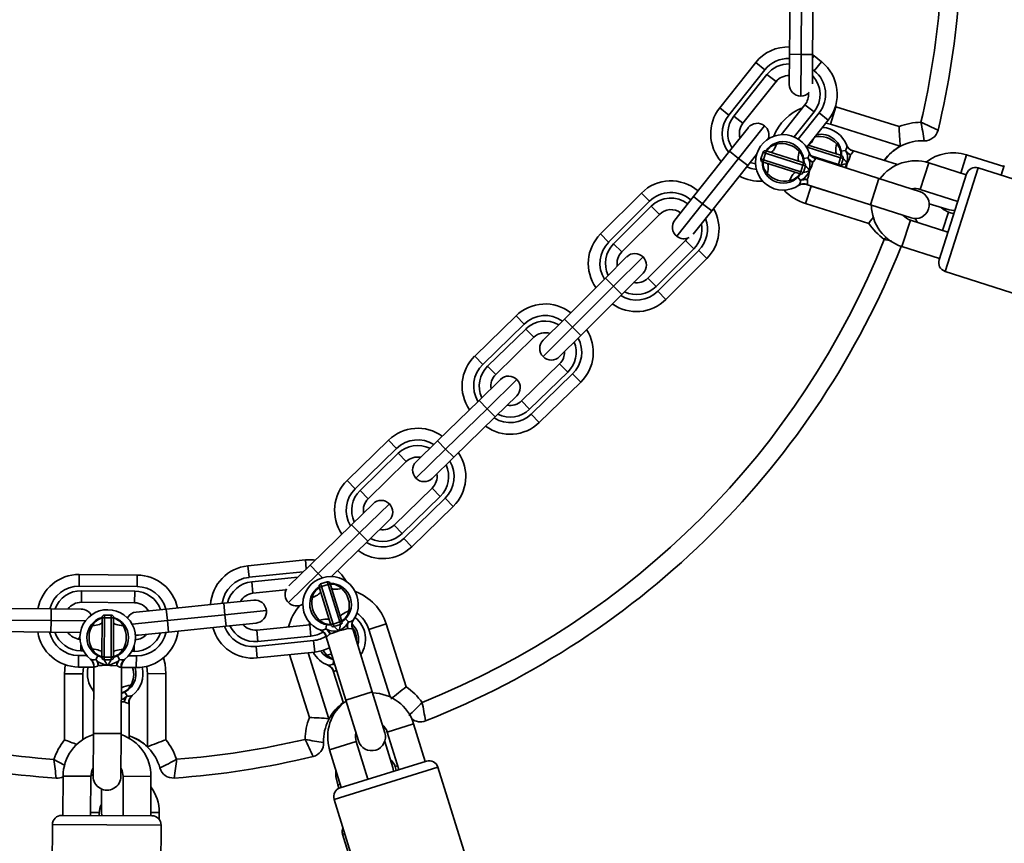
# Model space of a CAD drawing. Units: millimetres. Extents: x -7787 to 5608, y -3372 to 15471.
# Drawn here: x -1824 to -1612, y 6042 to 6220 of the extents above; entities that cross this region are included whole.
import ezdxf

# ---------------------------------------------------------------- set-up
doc = ezdxf.new("R2010")
doc.units = ezdxf.units.MM
doc.layers.add('Toestel 2D', color=7, linetype='Continuous', lineweight=20)

# ---------------------------------------------------------------- blocks, each defined once
blk = doc.blocks.new('SPK-16585')
at = {"layer": 'Toestel 2D', "linetype": 'Continuous', "lineweight": 35}
for p, q in [((-1658.15, 6212.48), (-1658.03, 6224.98)), ((-1655.65, 6212.45), (-1655.53, 6224.95)), ((-1653.03, 6224.93), (-1653.15, 6212.43)), ((-1658.21, 6205.98), (-1658.15, 6212.48)), ((-1658.15, 6212.48), (-1655.65, 6212.45)), ((-1655.73, 6203.45), (-1655.65, 6212.45)), ((-1655.65, 6212.45), (-1653.15, 6212.43)), ((-1653.15, 6212.43), (-1653.21, 6206.05)), ((-1653.15, 6212.37), (-1652.81, 6212.12)), ((-1673.23, 6200.89), (-1665.46, 6210.67)), ((-1665.46, 6210.67), (-1663.5, 6209.12)), ((-1653.15, 6211.69), (-1652.81, 6212.12)), ((-1652.81, 6212.12), (-1651.25, 6210.87)), ((-1652.8, 6208.92), (-1651.25, 6210.87)), ((-1663.5, 6209.12), (-1671.28, 6199.33)), ((-1670.18, 6199.1), (-1663.03, 6208.1)), ((-1661.07, 6206.55), (-1663.03, 6208.1)), ((-1652.8, 6208.92), (-1653.18, 6209.22)), ((-1661.07, 6206.55), (-1668.23, 6197.55)), ((-1673.23, 6200.89), (-1671.28, 6199.33)), ((-1659.96, 6195.09), (-1654.81, 6201.57)), ((-1652.85, 6200.01), (-1657.14, 6194.62)), ((-1656.25, 6194.14), (-1651.76, 6199.78)), ((-1652.85, 6200.01), (-1654.81, 6201.57)), ((-1651.76, 6199.78), (-1649.8, 6198.23)), ((-1648.11, 6201.14), (-1649.3, 6197.35)), ((-1648.11, 6201.14), (-1634.46, 6196.85)), ((-1668.23, 6197.55), (-1670.18, 6199.1)), ((-1649.8, 6198.23), (-1654.47, 6192.35)), ((-1649.3, 6197.35), (-1650.31, 6197.59)), ((-1671.1, 6191.52), (-1667.05, 6196.61)), ((-1669.14, 6189.97), (-1663.54, 6197.01)), ((-1634.21, 6192.61), (-1649.3, 6197.35)), ((-1678.87, 6181.74), (-1671.1, 6191.52)), ((-1671.1, 6191.52), (-1669.14, 6189.97)), ((-1663.88, 6191.29), (-1664.34, 6189.87)), ((-1663.33, 6191.12), (-1663.88, 6191.29)), ((-1663.79, 6189.69), (-1663.33, 6191.12)), ((-1655.25, 6188.53), (-1663.33, 6191.12)), ((-1663.25, 6191.62), (-1662.98, 6191.53)), ((-1662.98, 6191.53), (-1655.3, 6189.07)), ((-1647.12, 6190.12), (-1654.53, 6192.44)), ((-1654.11, 6192.84), (-1647.17, 6190.66)), ((-1653.88, 6191.16), (-1653.91, 6191.24)), ((-1646.97, 6191.51), (-1646.07, 6191.68)), ((-1645.76, 6191.1), (-1646.07, 6191.68)), ((-1645.77, 6192.76), (-1645.8, 6192.84)), ((-1634.84, 6188.62), (-1644.53, 6191.66)), ((-1676.92, 6180.18), (-1669.14, 6189.97)), ((-1669.14, 6189.97), (-1667.18, 6188.41)), ((-1665.27, 6190.81), (-1667.18, 6188.41)), ((-1664.34, 6189.87), (-1663.79, 6189.69)), ((-1663.74, 6189.15), (-1664.02, 6189.24)), ((-1663.79, 6189.69), (-1655.71, 6187.1)), ((-1656.07, 6186.69), (-1663.74, 6189.15)), ((-1655.3, 6189.07), (-1655.03, 6188.98)), ((-1655.1, 6189.92), (-1654.19, 6190.08)), ((-1653.89, 6189.5), (-1654.19, 6190.08)), ((-1653.47, 6190.54), (-1647.57, 6188.68)), ((-1638.85, 6185.63), (-1652.66, 6190.06)), ((-1647.57, 6188.68), (-1647.12, 6190.12)), ((-1647.17, 6190.66), (-1646.9, 6190.57)), ((-1646.57, 6189.94), (-1647.12, 6190.12)), ((-1647.02, 6188.51), (-1646.57, 6189.94)), ((-1629.89, 6183.28), (-1628.05, 6188.99)), ((-1619.96, 6186.4), (-1628.05, 6188.99)), ((-1621.17, 6186.79), (-1619.93, 6190.75)), ((-1611.82, 6188.2), (-1619.93, 6190.75)), ((-1667.18, 6188.41), (-1674.96, 6178.63)), ((-1655.71, 6187.1), (-1655.25, 6188.53)), ((-1655.71, 6187.1), (-1655.16, 6186.92)), ((-1654.7, 6188.35), (-1655.25, 6188.53)), ((-1655.16, 6186.92), (-1654.7, 6188.35)), ((-1647.57, 6188.68), (-1647.02, 6188.51)), ((-1645.67, 6188.87), (-1645.89, 6187.89)), ((-1617.37, 6187.93), (-1624.54, 6165.55)), ((-1543.09, 6164.11), (-1617.37, 6187.93)), ((-1612.4, 6186.34), (-1611.74, 6188.44)), ((-1656.39, 6185.88), (-1655.75, 6185.22)), ((-1655.79, 6186.6), (-1656.07, 6186.69)), ((-1655.75, 6185.22), (-1655.16, 6185.52)), ((-1638.85, 6185.63), (-1640.68, 6179.92)), ((-1630.04, 6182.8), (-1638.85, 6185.63)), ((-1625.84, 6168.07), (-1619.88, 6186.64)), ((-1656.18, 6184.13), (-1656.13, 6184.16)), ((-1654.68, 6180.21), (-1653.49, 6183.99)), ((-1654.4, 6184.38), (-1654.49, 6184.35)), ((-1654.49, 6184.34), (-1640.68, 6179.92)), ((-1654.13, 6184.23), (-1653.49, 6183.99)), ((-1653.49, 6183.99), (-1648.86, 6182.54)), ((-1629.89, 6183.28), (-1621.79, 6180.68)), ((-1698.99, 6173.64), (-1690.15, 6182.47)), ((-1688.38, 6180.71), (-1697.23, 6171.87)), ((-1690.15, 6182.47), (-1688.38, 6180.71)), ((-1682.92, 6176.65), (-1678.87, 6181.74)), ((-1678.87, 6181.74), (-1676.92, 6180.18)), ((-1696.17, 6171.52), (-1688.03, 6179.64)), ((-1686.26, 6177.88), (-1688.03, 6179.64)), ((-1682.52, 6173.14), (-1676.92, 6180.18)), ((-1674.96, 6178.63), (-1678.98, 6173.58)), ((-1676.92, 6180.18), (-1674.96, 6178.63)), ((-1641.04, 6175.92), (-1654.68, 6180.21)), ((-1640.68, 6179.92), (-1631.87, 6177.09)), ((-1627.96, 6180.17), (-1623.67, 6178.82)), ((-1623.82, 6178.34), (-1625.06, 6174.38)), ((-1622.66, 6177.98), (-1623.82, 6178.34)), ((-1686.26, 6177.88), (-1694.4, 6169.75)), ((-1632.02, 6176.61), (-1633.86, 6170.9)), ((-1623.93, 6174.02), (-1632.02, 6176.61)), ((-1631.01, 6176.95), (-1630.47, 6176.12)), ((-1698.99, 6173.64), (-1697.23, 6171.87)), ((-1688.75, 6164.09), (-1680.61, 6172.22)), ((-1680.61, 6172.22), (-1680.19, 6172.72)), ((-1678.84, 6170.45), (-1680.61, 6172.22)), ((-1694.4, 6169.75), (-1696.17, 6171.52)), ((-1678.84, 6170.45), (-1686.98, 6162.32)), ((-1686.63, 6161.26), (-1677.78, 6170.09)), ((-1677.78, 6170.09), (-1676.02, 6168.32)), ((-1633.86, 6170.9), (-1625.76, 6168.31)), ((-1697.94, 6164.09), (-1693.34, 6168.69)), ((-1696.17, 6162.33), (-1689.8, 6168.69)), ((-1676.02, 6168.32), (-1684.86, 6159.49)), ((-1624.54, 6165.55), (-1550.27, 6141.73)), ((-1706.78, 6155.26), (-1697.94, 6164.09)), ((-1697.94, 6164.09), (-1696.17, 6162.33)), ((-1689.81, 6165.15), (-1694.41, 6160.56)), ((-1686.98, 6162.32), (-1688.75, 6164.09)), ((-1705.02, 6153.49), (-1696.17, 6162.33)), ((-1696.17, 6162.33), (-1694.41, 6160.56)), ((-1686.63, 6161.26), (-1684.86, 6159.49)), ((-1694.41, 6160.56), (-1703.25, 6151.72)), ((-1726.18, 6147.23), (-1717.23, 6155.96)), ((-1717.23, 6155.96), (-1715.49, 6154.17)), ((-1711.38, 6150.67), (-1706.78, 6155.26)), ((-1706.78, 6155.26), (-1705.02, 6153.49)), ((-1715.49, 6154.17), (-1724.44, 6145.44)), ((-1723.38, 6145.07), (-1715.15, 6153.1)), ((-1713.4, 6151.31), (-1715.15, 6153.1)), ((-1711.38, 6147.13), (-1705.02, 6153.49)), ((-1705.02, 6153.49), (-1703.25, 6151.72)), ((-1713.4, 6151.31), (-1721.64, 6143.28)), ((-1703.25, 6151.72), (-1707.85, 6147.13)), ((-1726.18, 6147.23), (-1724.44, 6145.44)), ((-1721.64, 6143.28), (-1723.38, 6145.07)), ((-1716.05, 6137.56), (-1707.82, 6145.59)), ((-1706.07, 6143.8), (-1707.82, 6145.59)), ((-1725.24, 6137.67), (-1720.59, 6142.21)), ((-1723.5, 6135.88), (-1717.05, 6142.17)), ((-1706.07, 6143.8), (-1714.31, 6135.77)), ((-1713.97, 6134.7), (-1705.02, 6143.43)), ((-1705.02, 6143.43), (-1703.27, 6141.64)), ((-1703.27, 6141.64), (-1712.22, 6132.91)), ((-1717.1, 6138.63), (-1721.75, 6134.09)), ((-1734.19, 6128.95), (-1725.24, 6137.67)), ((-1732.45, 6127.16), (-1723.5, 6135.88)), ((-1725.24, 6137.67), (-1723.5, 6135.88)), ((-1723.5, 6135.88), (-1721.75, 6134.09)), ((-1714.31, 6135.77), (-1716.05, 6137.56)), ((-1721.75, 6134.09), (-1730.7, 6125.37)), ((-1713.97, 6134.7), (-1712.22, 6132.91)), ((-1753.73, 6120.37), (-1744.78, 6129.1)), ((-1743.04, 6127.31), (-1751.99, 6118.58)), ((-1744.78, 6129.1), (-1743.04, 6127.31)), ((-1738.85, 6124.41), (-1734.19, 6128.95)), ((-1734.19, 6128.95), (-1732.45, 6127.16)), ((-1750.93, 6118.21), (-1742.7, 6126.24)), ((-1740.95, 6124.45), (-1742.7, 6126.24)), ((-1738.89, 6120.87), (-1732.45, 6127.16)), ((-1730.7, 6125.37), (-1735.36, 6120.83)), ((-1732.45, 6127.16), (-1730.7, 6125.37)), ((-1740.95, 6124.45), (-1749.18, 6116.42)), ((-1753.73, 6120.37), (-1751.99, 6118.58)), ((-1743.6, 6110.69), (-1735.37, 6118.72)), ((-1733.62, 6116.93), (-1735.37, 6118.72)), ((-1749.18, 6116.42), (-1750.93, 6118.21)), ((-1733.62, 6116.93), (-1741.85, 6108.9)), ((-1752.79, 6110.81), (-1748.14, 6115.35)), ((-1751.05, 6109.02), (-1744.6, 6115.3)), ((-1741.51, 6107.84), (-1732.56, 6116.57)), ((-1730.82, 6114.78), (-1739.77, 6106.05)), ((-1732.56, 6116.57), (-1730.82, 6114.78)), ((-1761.74, 6102.08), (-1752.79, 6110.81)), ((-1752.79, 6110.81), (-1751.05, 6109.02)), ((-1744.65, 6111.77), (-1749.3, 6107.23)), ((-1741.85, 6108.9), (-1743.6, 6110.69)), ((-1759.99, 6100.29), (-1751.05, 6109.02)), ((-1751.05, 6109.02), (-1749.3, 6107.23)), ((-1749.3, 6107.23), (-1757.11, 6099.62)), ((-1741.51, 6107.84), (-1739.77, 6106.05)), ((-1775.19, 6101.93), (-1762.75, 6103.19)), ((-1774.93, 6099.44), (-1775.19, 6101.93)), ((-1766.36, 6097.58), (-1761.74, 6102.08)), ((-1762.56, 6101.29), (-1762.75, 6103.19)), ((-1761.74, 6102.08), (-1759.99, 6100.29)), ((-1811.61, 6100.05), (-1811.63, 6097.55)), ((-1811.61, 6100.05), (-1799.11, 6099.94)), ((-1799.11, 6099.94), (-1799.14, 6097.44)), ((-1763.23, 6100.63), (-1774.93, 6099.44)), ((-1766.44, 6094.01), (-1759.99, 6100.29)), ((-1759.99, 6100.29), (-1759.08, 6099.36)), ((-1799.14, 6097.44), (-1811.63, 6097.55)), ((-1774.33, 6098.49), (-1764.38, 6099.51)), ((-1774.33, 6098.49), (-1774.08, 6096.01)), ((-1758.03, 6098.45), (-1759.46, 6098)), ((-1759.46, 6098), (-1759.29, 6097.45)), ((-1759.29, 6097.45), (-1757.86, 6097.9)), ((-1759.29, 6097.45), (-1756.78, 6089.35)), ((-1757.86, 6097.9), (-1758.03, 6098.45)), ((-1755.35, 6089.79), (-1757.86, 6097.9)), ((-1757.41, 6098.12), (-1757.32, 6097.84)), ((-1757.32, 6097.84), (-1754.93, 6090.14)), ((-1811.17, 6094.05), (-1811.14, 6096.55)), ((-1811.14, 6096.55), (-1799.64, 6096.44)), ((-1799.67, 6093.94), (-1799.64, 6096.44)), ((-1766.95, 6096.73), (-1774.08, 6096.01)), ((-1759.71, 6097.1), (-1759.79, 6097.38)), ((-1757.32, 6089.4), (-1759.71, 6097.1)), ((-1799.67, 6093.94), (-1811.17, 6094.05)), ((-1792.83, 6092.59), (-1780.4, 6093.86)), ((-1780.4, 6093.86), (-1773.93, 6094.51)), ((-1780.14, 6091.37), (-1780.4, 6093.86)), ((-1830.18, 6092.72), (-1817.68, 6092.61)), ((-1817.68, 6092.61), (-1817.7, 6090.11)), ((-1817.68, 6092.61), (-1811.18, 6092.55)), ((-1804.7, 6091.27), (-1806.2, 6091.28)), ((-1806.2, 6091.28), (-1806.2, 6090.7)), ((-1804.7, 6090.69), (-1804.7, 6091.27)), ((-1799.3, 6091.94), (-1792.83, 6092.59)), ((-1792.58, 6090.11), (-1792.83, 6092.59)), ((-1792.58, 6090.11), (-1780.14, 6091.37)), ((-1780.14, 6091.37), (-1771.19, 6092.28)), ((-1779.89, 6088.88), (-1780.14, 6091.37)), ((-1830.2, 6090.22), (-1817.7, 6090.11)), ((-1817.7, 6090.11), (-1817.73, 6087.61)), ((-1817.7, 6090.11), (-1810.28, 6090.04)), ((-1806.74, 6082.43), (-1806.7, 6090.49)), ((-1806.7, 6090.49), (-1806.7, 6090.78)), ((-1806.2, 6090.7), (-1806.24, 6082.21)), ((-1806.2, 6090.7), (-1804.7, 6090.69)), ((-1804.74, 6082.21), (-1804.7, 6090.69)), ((-1804.2, 6090.48), (-1804.24, 6082.42)), ((-1804.2, 6090.77), (-1804.2, 6090.48)), ((-1800.21, 6089.33), (-1792.58, 6090.11)), ((-1792.33, 6087.62), (-1792.58, 6090.11)), ((-1773.42, 6089.54), (-1779.89, 6088.88)), ((-1773.27, 6088.05), (-1761.83, 6089.21)), ((-1761.79, 6089.62), (-1762.02, 6089.19)), ((-1761.83, 6089.21), (-1761.45, 6089.27)), ((-1761.83, 6089.21), (-1761.58, 6086.72)), ((-1758.17, 6089.2), (-1758.35, 6088.3)), ((-1757.24, 6089.13), (-1757.32, 6089.4)), ((-1756.78, 6089.35), (-1755.35, 6089.79)), ((-1756.78, 6089.35), (-1756.61, 6088.8)), ((-1756.61, 6088.8), (-1755.18, 6089.24)), ((-1755.18, 6089.24), (-1755.35, 6089.79)), ((-1754.93, 6090.14), (-1754.85, 6089.87)), ((-1754.12, 6090.46), (-1753.47, 6089.82)), ((-1753.77, 6089.23), (-1753.47, 6089.82)), ((-1752.41, 6090.18), (-1752.36, 6090.25)), ((-1745.3, 6089.38), (-1749.08, 6088.19)), ((-1745.3, 6089.38), (-1740.99, 6075.75)), ((-1817.73, 6087.61), (-1830.22, 6087.72)), ((-1811.37, 6087.55), (-1817.73, 6087.61)), ((-1792.33, 6087.62), (-1798.79, 6086.96)), ((-1779.89, 6088.88), (-1792.33, 6087.62)), ((-1773.27, 6088.05), (-1773.02, 6085.56)), ((-1759.49, 6088.03), (-1759.43, 6088)), ((-1758.35, 6088.3), (-1757.76, 6087.99)), ((-1748.31, 6074.69), (-1752.61, 6088.54)), ((-1744.47, 6073.6), (-1749.08, 6088.19)), ((-1811.87, 6086.11), (-1811.47, 6086.51)), ((-1811.26, 6083.55), (-1811.25, 6084.84)), ((-1773.42, 6084.52), (-1760.98, 6085.78)), ((-1761.58, 6086.72), (-1773.02, 6085.56)), ((-1760.73, 6083.29), (-1760.98, 6085.78)), ((-1758.34, 6086.77), (-1754.04, 6072.91)), ((-1758.26, 6086.71), (-1758.33, 6086.77)), ((-1811.77, 6082.55), (-1811.79, 6080.05)), ((-1811.77, 6082.55), (-1810.02, 6082.54)), ((-1810.72, 6083.54), (-1811.26, 6083.55)), ((-1799.76, 6083.44), (-1800.28, 6083.45)), ((-1799.76, 6083.44), (-1799.75, 6084.64)), ((-1773.16, 6082.03), (-1773.42, 6084.52)), ((-1760.73, 6083.29), (-1773.16, 6082.03)), ((-1761.9, 6069.13), (-1766.21, 6082.74)), ((-1762.17, 6083.15), (-1757.66, 6068.88)), ((-1750.77, 6082.74), (-1750.8, 6082.7)), ((-1750.79, 6082.71), (-1750.78, 6082.73)), ((-1814.83, 6078.6), (-1814.66, 6080.55)), ((-1809.22, 6081.77), (-1809.17, 6081.73)), ((-1807.61, 6082.49), (-1808.05, 6081.69)), ((-1808.05, 6081.69), (-1807.58, 6081.21)), ((-1806.74, 6082.14), (-1806.74, 6082.43)), ((-1806.24, 6082.21), (-1804.74, 6082.21)), ((-1806.24, 6082.21), (-1806.24, 6081.64)), ((-1806.24, 6081.64), (-1804.74, 6081.63)), ((-1804.74, 6081.63), (-1804.74, 6082.21)), ((-1804.24, 6082.42), (-1804.24, 6082.13)), ((-1803.4, 6081.2), (-1802.94, 6081.66)), ((-1803.37, 6082.47), (-1802.94, 6081.66)), ((-1801.82, 6081.69), (-1801.75, 6081.74)), ((-1801, 6082.45), (-1799.27, 6082.44)), ((-1799.27, 6082.44), (-1799.29, 6079.94)), ((-1757.89, 6080.46), (-1757.83, 6080.44)), ((-1756.65, 6081.31), (-1756.75, 6080.75)), ((-1756.75, 6080.75), (-1756.42, 6080.57)), ((-1756.75, 6080.75), (-1756.36, 6080.39)), ((-1814.83, 6078.6), (-1810.86, 6078.61)), ((-1814.82, 6064.3), (-1814.83, 6078.6)), ((-1808.5, 6080.02), (-1811.79, 6080.05)), ((-1810.72, 6080.04), (-1810.86, 6078.61)), ((-1810.86, 6078.61), (-1810.85, 6064.38)), ((-1808.5, 6080.22), (-1808.57, 6065.72)), ((-1808.44, 6080.14), (-1808.5, 6080.22)), ((-1802.57, 6065.69), (-1802.5, 6080.19)), ((-1799.29, 6079.94), (-1802.5, 6079.97)), ((-1792.89, 6078.63), (-1796.86, 6078.62)), ((-1796.84, 6062.81), (-1796.86, 6078.62)), ((-1792.89, 6078.63), (-1792.88, 6064.33)), ((-1756.73, 6079.21), (-1754.53, 6072.26)), ((-1756.65, 6079.16), (-1756.73, 6079.21)), ((-1801.74, 6074.65), (-1801.3, 6073.84)), ((-1748.31, 6074.69), (-1754.04, 6072.91)), ((-1745.58, 6065.85), (-1748.31, 6074.69)), ((-1801.85, 6072.54), (-1802.54, 6072.52)), ((-1801.76, 6073.37), (-1801.3, 6073.84)), ((-1800.85, 6064.67), (-1800.86, 6072.37)), ((-1800.18, 6073.87), (-1800.12, 6073.93)), ((-1754.04, 6072.91), (-1751.31, 6064.08)), ((-1745.1, 6066), (-1739.37, 6067.78)), ((-1736.85, 6059.66), (-1739.37, 6067.78)), ((-1808.57, 6065.72), (-1808.62, 6056.47)), ((-1802.57, 6065.69), (-1808.57, 6065.72)), ((-1802.62, 6056.44), (-1802.57, 6065.69)), ((-1751.77, 6065.57), (-1751.9, 6065.53)), ((-1745.1, 6066), (-1742.58, 6057.88)), ((-1751.78, 6063.93), (-1757.52, 6062.15)), ((-1749.27, 6055.81), (-1751.78, 6063.93)), ((-1743.84, 6058.38), (-1745.61, 6063.96)), ((-1757.52, 6062.15), (-1755, 6054.04)), ((-1755.24, 6053.96), (-1736.61, 6059.73)), ((-1802.42, 6057.87), (-1802.61, 6057.86)), ((-1734.11, 6058.42), (-1756.56, 6051.46)), ((-1743.71, 6057.54), (-1743.84, 6058.38)), ((-1743.37, 6058.53), (-1742.83, 6058.7)), ((-1743.37, 6058.53), (-1743.11, 6057.72)), ((-1711.02, 5983.91), (-1734.11, 6058.42)), ((-1815.12, 6056.5), (-1815.16, 6048)), ((-1815.12, 6056.5), (-1809.12, 6056.47)), ((-1809.16, 6047.97), (-1809.12, 6056.47)), ((-1802.12, 6056.44), (-1802.16, 6047.94)), ((-1796.12, 6056.41), (-1802.12, 6056.44)), ((-1796.16, 6047.91), (-1796.12, 6056.41)), ((-1749.34, 6056.03), (-1749.21, 6055.83)), ((-1806.83, 6053.71), (-1806.83, 6048.61)), ((-1755.23, 6054.77), (-1755.76, 6054.6)), ((-1755.76, 6054.6), (-1755.52, 6053.85)), ((-1756.56, 6051.46), (-1733.47, 5976.95)), ((-1809.16, 6048.61), (-1807.33, 6048.61)), ((-1807.33, 6047.96), (-1807.33, 6048.61)), ((-1806.83, 6048.61), (-1806.76, 6047.96)), ((-1794.33, 6048.62), (-1796.16, 6048.62)), ((-1794.33, 6047.12), (-1794.33, 6048.62)), ((-1815.41, 6048), (-1795.91, 6047.91)), ((-1817.42, 6046.01), (-1817.8, 5968.01)), ((-1793.92, 6045.9), (-1817.42, 6046.01)), ((-1794.3, 5967.9), (-1793.92, 6045.9)), ((-1754.26, 6044.06), (-1754.74, 6043.91)), ((-1754.74, 6043.91), (-1731.2, 5969.55))]:
    blk.add_line(p, q, dxfattribs=at)
at = {"layer": 'Toestel 2D', "linetype": 'Continuous', "lineweight": 35, "flags": 128}
for points in [[(-1662.98, 6191.53), (-1663.02, 6191.53), (-1663.07, 6191.52), (-1663.12, 6191.49), (-1663.17, 6191.44), (-1663.21, 6191.37), (-1663.26, 6191.3), (-1663.3, 6191.21), (-1663.33, 6191.12)], [(-1662.23, 6191.29), (-1662.11, 6191.29), (-1661.97, 6191.36), (-1661.81, 6191.5), (-1661.64, 6191.71), (-1661.46, 6191.97), (-1661.28, 6192.29), (-1661.1, 6192.66), (-1660.93, 6193.06)], [(-1656.05, 6189.31), (-1656.15, 6189.38), (-1656.22, 6189.52), (-1656.27, 6189.72), (-1656.29, 6189.99), (-1656.28, 6190.31), (-1656.24, 6190.67), (-1656.17, 6191.08), (-1656.08, 6191.51)], [(-1647.92, 6190.89), (-1648.02, 6190.96), (-1648.1, 6191.1), (-1648.14, 6191.31), (-1648.16, 6191.57), (-1648.16, 6191.89), (-1648.12, 6192.26), (-1648.06, 6192.66), (-1647.97, 6193.09)], [(-1645.76, 6191.1), (-1645.41, 6190.92), (-1645, 6190.76)], [(-1644.48, 6191.58), (-1644.46, 6191.37), (-1644.49, 6191.3), (-1644.82, 6190.91), (-1645, 6190.76)], [(-1644.53, 6191.66), (-1644.54, 6191.66), (-1644.53, 6191.65), (-1644.48, 6191.58)], [(-1665.51, 6188.8), (-1666.36, 6188.98), (-1666.66, 6189.07)], [(-1663.79, 6189.69), (-1663.82, 6189.6), (-1663.83, 6189.5), (-1663.84, 6189.41), (-1663.84, 6189.33), (-1663.83, 6189.27), (-1663.81, 6189.21), (-1663.78, 6189.17), (-1663.74, 6189.15)], [(-1662.96, 6186.71), (-1662.87, 6187.14), (-1662.8, 6187.54), (-1662.77, 6187.91), (-1662.76, 6188.23), (-1662.77, 6188.49), (-1662.82, 6188.7), (-1662.89, 6188.84), (-1662.99, 6188.91)], [(-1655.3, 6189.07), (-1655.27, 6189.05), (-1655.24, 6189.01), (-1655.22, 6188.95), (-1655.2, 6188.88), (-1655.2, 6188.8), (-1655.21, 6188.71), (-1655.23, 6188.62), (-1655.25, 6188.53)], [(-1653.89, 6189.5), (-1653.54, 6189.32), (-1653.13, 6189.16)], [(-1653.13, 6189.16), (-1653.42, 6188.15), (-1653.81, 6187.28)], [(-1652.6, 6189.98), (-1652.59, 6189.77), (-1652.62, 6189.7), (-1652.95, 6189.31), (-1653.13, 6189.16)], [(-1652.66, 6190.05), (-1652.66, 6190.06), (-1652.65, 6190.05), (-1652.6, 6189.98)], [(-1647.17, 6190.66), (-1647.14, 6190.63), (-1647.11, 6190.6), (-1647.09, 6190.54), (-1647.07, 6190.47), (-1647.07, 6190.39), (-1647.08, 6190.3), (-1647.09, 6190.21), (-1647.12, 6190.12)], [(-1645, 6190.76), (-1645.29, 6189.75), (-1645.67, 6188.87)], [(-1667.38, 6188.16), (-1666.41, 6187.79), (-1665.32, 6187.58)], [(-1658.12, 6185.16), (-1657.94, 6185.56), (-1657.76, 6185.93), (-1657.58, 6186.25), (-1657.4, 6186.51), (-1657.23, 6186.72), (-1657.08, 6186.86), (-1656.94, 6186.93), (-1656.82, 6186.93)], [(-1655.71, 6187.1), (-1655.74, 6187.01), (-1655.78, 6186.92), (-1655.83, 6186.84), (-1655.88, 6186.78), (-1655.93, 6186.73), (-1655.98, 6186.7), (-1656.02, 6186.68), (-1656.07, 6186.69)], [(-1653.81, 6187.28), (-1654.08, 6186.11), (-1654.35, 6185.35)], [(-1646.21, 6187.99), (-1646.16, 6188.05), (-1645.67, 6188.87)], [(-1655.16, 6185.52), (-1654.72, 6185.46), (-1654.35, 6185.35)], [(-1654.35, 6185.35), (-1654.29, 6185.12), (-1654.25, 6184.62), (-1654.35, 6184.41), (-1654.4, 6184.38)], [(-1623.82, 6178.34), (-1624.9, 6178.9), (-1625.39, 6179.36)], [(-1623.67, 6178.82), (-1622.64, 6178.69), (-1622.43, 6178.7)], [(-1639.94, 6177.35), (-1640.69, 6176.39), (-1641.03, 6175.93), (-1641.04, 6175.92)], [(-1637.22, 6172.94), (-1637.7, 6172.48), (-1637.71, 6172.47)], [(-1762.75, 6103.19), (-1760.99, 6103.2), (-1760.64, 6103.16)], [(-1755.79, 6100.9), (-1754.9, 6099.97), (-1753.97, 6098.6)], [(-1759.29, 6097.45), (-1759.39, 6097.42), (-1759.47, 6097.38), (-1759.55, 6097.34), (-1759.61, 6097.29), (-1759.66, 6097.24), (-1759.7, 6097.19), (-1759.71, 6097.14), (-1759.71, 6097.1)], [(-1757.32, 6097.84), (-1757.34, 6097.88), (-1757.38, 6097.91), (-1757.44, 6097.93), (-1757.51, 6097.94), (-1757.59, 6097.95), (-1757.67, 6097.94), (-1757.77, 6097.92), (-1757.86, 6097.9)], [(-1761.26, 6095.06), (-1760.85, 6095.24), (-1760.49, 6095.41), (-1760.17, 6095.59), (-1759.9, 6095.77), (-1759.69, 6095.93), (-1759.55, 6096.09), (-1759.48, 6096.23), (-1759.48, 6096.35)], [(-1757.09, 6097.09), (-1757.02, 6096.99), (-1756.88, 6096.92), (-1756.68, 6096.87), (-1756.41, 6096.85), (-1756.09, 6096.85), (-1755.72, 6096.89), (-1755.32, 6096.95), (-1754.89, 6097.04)], [(-1755.17, 6090.89), (-1755.17, 6091.02), (-1755.09, 6091.16), (-1754.95, 6091.31), (-1754.75, 6091.48), (-1754.48, 6091.65), (-1754.16, 6091.83), (-1753.79, 6092.01), (-1753.39, 6092.18)], [(-1808.79, 6089.01), (-1808.35, 6089.05), (-1807.95, 6089.11), (-1807.59, 6089.19), (-1807.28, 6089.27), (-1807.03, 6089.37), (-1806.85, 6089.48), (-1806.74, 6089.59), (-1806.7, 6089.7)], [(-1806.2, 6090.7), (-1806.3, 6090.7), (-1806.39, 6090.68), (-1806.48, 6090.67), (-1806.55, 6090.64), (-1806.62, 6090.61), (-1806.66, 6090.57), (-1806.69, 6090.53), (-1806.7, 6090.49)], [(-1804.2, 6090.48), (-1804.21, 6090.52), (-1804.24, 6090.56), (-1804.28, 6090.6), (-1804.35, 6090.63), (-1804.42, 6090.66), (-1804.51, 6090.68), (-1804.6, 6090.69), (-1804.7, 6090.69)], [(-1804.2, 6089.69), (-1804.17, 6089.57), (-1804.06, 6089.46), (-1803.88, 6089.35), (-1803.63, 6089.25), (-1803.32, 6089.16), (-1802.96, 6089.09), (-1802.56, 6089.03), (-1802.13, 6088.98)], [(-1759.75, 6090.21), (-1759.32, 6090.29), (-1758.92, 6090.36), (-1758.55, 6090.39), (-1758.23, 6090.4), (-1757.97, 6090.38), (-1757.76, 6090.33), (-1757.63, 6090.25), (-1757.56, 6090.15)], [(-1756.78, 6089.35), (-1756.88, 6089.32), (-1756.97, 6089.31), (-1757.06, 6089.3), (-1757.14, 6089.3), (-1757.21, 6089.31), (-1757.26, 6089.34), (-1757.3, 6089.36), (-1757.32, 6089.4)], [(-1754.93, 6090.14), (-1754.93, 6090.1), (-1754.95, 6090.05), (-1754.98, 6090), (-1755.03, 6089.95), (-1755.09, 6089.91), (-1755.17, 6089.86), (-1755.26, 6089.82), (-1755.35, 6089.79)], [(-1753.77, 6089.23), (-1753.72, 6088.84), (-1753.61, 6088.41)], [(-1798.79, 6086.96), (-1799.28, 6086.96), (-1799.49, 6086.99)], [(-1757.44, 6087.23), (-1757.59, 6087.05), (-1757.98, 6086.73), (-1758.21, 6086.69), (-1758.26, 6086.71)], [(-1757.76, 6087.99), (-1757.56, 6087.59), (-1757.44, 6087.23)], [(-1755.55, 6087.89), (-1756.66, 6087.44), (-1757.44, 6087.23)], [(-1753.61, 6088.41), (-1754.61, 6088.08), (-1755.55, 6087.89)], [(-1752.64, 6088.45), (-1752.8, 6088.32), (-1752.88, 6088.31), (-1753.38, 6088.35), (-1753.61, 6088.41)], [(-1752.61, 6088.54), (-1752.61, 6088.54), (-1752.61, 6088.53), (-1752.64, 6088.45)], [(-1808.82, 6083.93), (-1808.38, 6083.88), (-1807.98, 6083.82), (-1807.62, 6083.74), (-1807.31, 6083.65), (-1807.06, 6083.55), (-1806.88, 6083.44), (-1806.77, 6083.33), (-1806.74, 6083.22)], [(-1804.24, 6083.2), (-1804.2, 6083.32), (-1804.09, 6083.43), (-1803.91, 6083.54), (-1803.66, 6083.63), (-1803.35, 6083.72), (-1802.99, 6083.79), (-1802.59, 6083.85), (-1802.15, 6083.89)], [(-1757.55, 6084.23), (-1759, 6083.64), (-1760.73, 6083.29)], [(-1758.17, 6082.64), (-1758.21, 6082.68), (-1759.07, 6083.79)], [(-1807.58, 6081.21), (-1807.51, 6080.78), (-1807.5, 6080.39)], [(-1805.5, 6080.45), (-1806.69, 6080.36), (-1807.5, 6080.39)], [(-1806.24, 6082.21), (-1806.34, 6082.22), (-1806.43, 6082.23), (-1806.52, 6082.25), (-1806.59, 6082.28), (-1806.66, 6082.31), (-1806.7, 6082.35), (-1806.73, 6082.39), (-1806.74, 6082.43)], [(-1803.5, 6080.37), (-1804.55, 6080.35), (-1805.5, 6080.45)], [(-1804.24, 6082.42), (-1804.25, 6082.37), (-1804.28, 6082.33), (-1804.33, 6082.3), (-1804.39, 6082.27), (-1804.46, 6082.24), (-1804.55, 6082.22), (-1804.64, 6082.21), (-1804.74, 6082.21)], [(-1803.4, 6081.2), (-1803.47, 6080.81), (-1803.5, 6080.37)], [(-1793.44, 6082.03), (-1793.08, 6080.64), (-1792.89, 6078.63)], [(-1807.5, 6080.39), (-1807.7, 6080.27), (-1808.17, 6080.07), (-1808.4, 6080.1), (-1808.44, 6080.14)], [(-1802.56, 6080.11), (-1802.76, 6080.04), (-1802.83, 6080.05), (-1803.3, 6080.24), (-1803.5, 6080.37)], [(-1802.5, 6080.19), (-1802.5, 6080.19), (-1802.51, 6080.18), (-1802.56, 6080.11)], [(-1796.86, 6078.62), (-1797.04, 6080.18), (-1797.05, 6080.2)], [(-1756.07, 6079.43), (-1756.37, 6079.17), (-1756.6, 6079.13), (-1756.65, 6079.16)], [(-1802.54, 6072.97), (-1802.24, 6073.09), (-1801.76, 6073.37)], [(-1801.76, 6073.37), (-1801.83, 6072.98), (-1801.85, 6072.54)], [(-1800.92, 6072.29), (-1801.11, 6072.21), (-1801.19, 6072.22), (-1801.65, 6072.42), (-1801.85, 6072.54)], [(-1800.86, 6072.37), (-1800.86, 6072.37), (-1800.86, 6072.36), (-1800.92, 6072.29)], [(-1745.52, 6066.9), (-1745.89, 6066.94), (-1745.91, 6066.94)], [(-1809.12, 6056.47), (-1808.9, 6057.67), (-1808.61, 6058.27)], [(-1802.61, 6058.24), (-1802.32, 6057.63), (-1802.12, 6056.44)], [(-1756.2, 6057.9), (-1756.15, 6056.43), (-1755.76, 6054.6)], [(-1808.62, 6056.82), (-1809.12, 6056.51), (-1809.12, 6056.51)], [(-1807.33, 6048.61), (-1807.12, 6049.81), (-1806.83, 6050.41)]]:
    blk.add_lwpolyline(points, dxfattribs=at)
at = {"layer": 'Toestel 2D', "linetype": 'Continuous', "lineweight": 35}
for centre, radius, start, end in [((-1804.04, 6238.61), 633.15, 38.61881, 225), ((-1804.04, 6238.61), 179, 346.8124, 355.8159), ((-1804.04, 6238.61), 183, 346.5582, 356.0702), ((-1658.41, 6205.07), 9, 88.2309, 141.5198), ((-1658.41, 6205.07), 6.5, 87.7511, 141.5198), ((-1658.33, 6204.37), 6, 88.4353, 141.5198), ((-1656.85, 6203.83), 9, 321.5198, 51.5198), ((-1656.85, 6203.83), 6.5, 321.5198, 51.5198), ((-1658.33, 6204.37), 3.5, 87.6903, 141.5198), ((-1655.71, 6205.95), 2.5, 179.4779, 269.4779), ((-1657.55, 6203.75), 6, 321.5198, 43.4135), ((-1655.71, 6205.95), 2.5, 269.4779, 317.1639), ((-1657.55, 6203.75), 3.5, 321.5198, 5.2756), ((-1666.19, 6195.29), 9, 141.5198, 221.9257), ((-1651.39, 6190.67), 10.97, 111.0634, 158.1952), ((-1666.19, 6195.29), 6.5, 141.5198, 218.1774), ((-1665.49, 6195.37), 6, 141.5198, 212.0486), ((-1665.49, 6195.37), 3.5, 141.5198, 196.6699), ((-1665.1, 6195.06), 2.5, 51.5198, 141.5198), ((-1629.45, 6183.78), 14, 91.2781, 110.9845), ((-1671.9, 6188.56), 43.13, 6.9359, 12.3316), ((-1720.71, 5994.84), 222.38, 64.8077, 65.8589), ((-1665.1, 6195.06), 2.5, 338.9372, 51.5198), ((-1651.39, 6190.67), 6, 20.3254, 86.6792), ((-1567.08, 6198.79), 67.41, 181.6483, 185.2596), ((-1628.97, 6196.77), 3, 267.8953, 346.5582), ((-1659.52, 6189.11), 6, 19.9804, 304.4579), ((-1659.52, 6189.11), 4.5, 358.5179, 146.0917), ((-1659.84, 6188.1), 5.07, 42.1181, 102.3201), ((-1655.14, 6194.79), 2.22, 298.1677, 344.8719), ((-1651.71, 6189.66), 5.07, 42.4632, 102.6652), ((-1651.39, 6190.67), 4.5, 358.6915, 101.6769), ((-1629.45, 6183.78), 10, 87.8953, 145.1066), ((-1663.41, 6191.14), 0.5, 72.2191, 162.2191), ((-1660.27, 6189.73), 3.39, 101.0761, 147.0208), ((-1658.53, 6189.19), 3.37, 356.2829, 43.4765), ((-1655.84, 6191.14), 1.96, 327.2984, 0.536), ((-1652.05, 6191.96), 2, 200.9513, 252.2787), ((-1652.08, 6191.82), 1.92, 200.2436, 254.3406), ((-1650.37, 6190.77), 3.34, 357.3365, 43.9701), ((-1647.73, 6192.73), 1.96, 327.6435, 0.8811), ((-1643.66, 6193.41), 2.97, 215.8325, 243.293), ((-1643.94, 6193.57), 2, 201.2964, 252.6237), ((-1643.97, 6193.43), 1.92, 200.5887, 254.6856), ((-1650.69, 6189.78), 5.1, 349.7702, 14.9484), ((-1629.45, 6183.78), 10.03, 118.3125, 145.1629), ((-1622.77, 6181.68), 9.5, 72.5642, 128.0929), ((-1663.86, 6189.71), 0.5, 162.2191, 252.2191), ((-1659.52, 6189.11), 4.5, 178.3465, 252.2191), ((-1660.54, 6189.02), 3.34, 176.9915, 223.6251), ((-1655.18, 6188.5), 0.5, 342.2191, 72.2191), ((-1651.78, 6191.8), 2.97, 215.4875, 242.9479), ((-1658.83, 6188.21), 5.1, 349.4252, 14.6034), ((-1647.05, 6190.09), 0.5, 342.5642, 72.5642), ((-1647.99, 6187.69), 2.61, 27.043, 57.4351), ((-1630.96, 6179.95), 9.5, 72.2191, 143.8106), ((-1655.64, 6187.08), 0.5, 252.2191, 342.2191), ((-1658.67, 6189.61), 5.4, 310.6225, 334.3524), ((-1657.16, 6198.5), 11.72, 279.8924, 286.6352), ((-1656.14, 6186.1), 2.61, 26.698, 57.0901), ((-1648.58, 6189), 1.06, 329.4889, 342.9013), ((-1647.5, 6188.66), 0.5, 312.6627, 342.5642), ((-1649.09, 6200.08), 11.72, 280.2375, 286.9803), ((-1617.98, 6186.02), 2, 72.2191, 162.2191), ((-1683.79, 6176.11), 9, 49.3386, 134.9657), ((-1664.62, 6194.04), 9, 241.1139, 274.2432), ((-1659.2, 6190.11), 5.07, 222.1181, 282.3201), ((-1659.52, 6189.11), 4.5, 252.2191, 325.9836), ((-1658.77, 6188.49), 3.39, 281.0761, 327.0208), ((-1657.71, 6185.32), 1.96, 323.9022, 357.1398), ((-1654.79, 6182.41), 2.97, 81.4903, 108.9508), ((-1683.79, 6176.11), 6.5, 48.4989, 134.9657), ((-1651.39, 6190.67), 10.97, 223.5707, 252.5642), ((-1655.1, 6182.44), 2, 72.1432, 123.4986), ((-1655.05, 6182.58), 1.92, 70.0977, 124.1946), ((-1630.96, 6179.95), 3, 252.2191, 72.2191), ((-1630.96, 6179.95), 3.5, 72.2191, 103.2218), ((-1683.79, 6175.4), 6, 52.4472, 134.9657), ((-1683.79, 6175.4), 3.5, 53.1098, 134.9657), ((-1682.38, 6174.69), 9, 314.9657, 29.6285), ((-1630.96, 6179.95), 9.5, 180.6276, 252.2191), ((-1680.96, 6175.09), 2.5, 141.5198, 231.5198), ((-1682.38, 6174.69), 6.5, 314.9657, 20.4388), ((-1630.96, 6179.95), 3.5, 221.2164, 252.2191), ((-1683.08, 6174.69), 6, 314.9657, 10.8597), ((-1629.45, 6183.78), 14, 214.1439, 233.8502), ((-1804.04, 6238.61), 179, 291.8124, 338.3159), ((-1692.63, 6167.27), 9, 134.9657, 215.3716), ((-1680.96, 6175.09), 2.5, 231.5198, 296.0384), ((-1605.01, 6344.63), 175.23, 259.2441, 259.7731), ((-1804.04, 6238.61), 183, 291.5582, 338.3006), ((-1692.63, 6167.27), 6.5, 134.9657, 211.6233), ((-1691.93, 6167.27), 6, 134.9657, 205.4945), ((-1691.93, 6167.27), 3.5, 134.9657, 190.1158), ((-1691.57, 6166.92), 2.5, 44.9657, 134.9657), ((-1691.57, 6166.92), 2.5, 314.9657, 44.9657), ((-1623.93, 6167.46), 2, 162.2191, 252.2191), ((-1691.22, 6166.56), 3.5, 259.8156, 314.9657), ((-1691.22, 6165.86), 6.5, 238.3081, 314.9657), ((-1691.22, 6166.56), 6, 244.4369, 314.9657), ((-1691.22, 6165.86), 9, 234.5598, 314.9657), ((-1710.95, 6149.51), 9, 52.1116, 134.2796), ((-1710.95, 6149.51), 6.5, 54.8839, 134.2796), ((-1710.96, 6148.81), 6, 60.566, 134.2796), ((-1709.55, 6148.08), 9, 314.2796, 32.9047), ((-1710.96, 6148.81), 3.5, 72.4182, 134.2796), ((-1709.62, 6148.9), 2.5, 134.9657, 224.9657), ((-1709.55, 6148.08), 6.5, 314.2796, 28.1485), ((-1710.26, 6148.09), 6, 314.2796, 21.5278), ((-1719.9, 6140.79), 9, 134.2796, 214.6855), ((-1709.62, 6148.9), 2.5, 224.9657, 314.9657), ((-1710.26, 6148.09), 3.5, 314.2796, 1.9762), ((-1719.9, 6140.79), 6.5, 134.2796, 210.9372), ((-1719.19, 6140.78), 6, 134.2796, 204.8083), ((-1719.19, 6140.78), 3.5, 134.2796, 189.4297), ((-1718.84, 6140.42), 2.5, 44.2796, 134.2796), ((-1718.84, 6140.42), 2.5, 314.2796, 44.2796), ((-1718.5, 6140.06), 6, 243.7508, 314.2796), ((-1718.5, 6140.06), 3.5, 259.1295, 314.2796), ((-1718.5, 6139.36), 6.5, 237.6219, 314.2796), ((-1738.5, 6122.65), 9, 53.8736, 134.2796), ((-1718.5, 6139.36), 9, 233.8736, 314.2796), ((-1738.5, 6122.65), 6.5, 57.6219, 134.2796), ((-1738.51, 6121.94), 6, 63.7508, 134.2796), ((-1738.51, 6121.94), 3.5, 79.1295, 134.2796), ((-1737.1, 6121.22), 9, 314.2796, 34.6855), ((-1737.1, 6122.62), 2.5, 134.2796, 224.2796), ((-1737.81, 6121.23), 6, 314.2796, 24.8083), ((-1737.1, 6121.22), 6.5, 314.2796, 30.9372), ((-1737.1, 6122.62), 2.5, 224.2796, 314.2796), ((-1737.81, 6121.23), 3.5, 314.2796, 9.4297), ((-1747.45, 6113.92), 9, 134.2796, 214.6855), ((-1747.45, 6113.92), 6.5, 134.2796, 210.9372), ((-1746.74, 6113.92), 6, 134.2796, 204.8083), ((-1746.74, 6113.92), 3.5, 134.2796, 189.4297), ((-1746.39, 6113.56), 2.5, 44.2796, 134.2796), ((-1746.39, 6113.56), 2.5, 314.2796, 44.2796), ((-1746.04, 6113.2), 3.5, 259.1295, 314.2796), ((-1746.04, 6113.2), 6, 243.7508, 314.2796), ((-1746.05, 6112.49), 9, 233.8736, 314.2796), ((-1746.05, 6112.49), 6.5, 237.6219, 314.2796), ((-1774.28, 6092.97), 9, 95.8032, 176.2092), ((-1811.69, 6091.05), 9, 89.4779, 169.8838), ((-1799.19, 6090.94), 9, 12.215, 89.4779), ((-1757.32, 6093.62), 6, 324.9804, 249.4579), ((-1811.69, 6091.05), 6.5, 89.4779, 166.1355), ((-1799.19, 6090.94), 6.5, 14.6982, 89.4779), ((-1774.28, 6092.97), 6.5, 95.8032, 172.4609), ((-1773.73, 6092.53), 6, 95.8032, 166.332), ((-1759.32, 6097.53), 0.5, 107.2191, 197.2191), ((-1757.88, 6097.97), 0.5, 17.2191, 107.2191), ((-1757.32, 6093.62), 4.5, 303.3466, 91.0917), ((-1757.25, 6094.59), 3.39, 46.0761, 92.0208), ((-1811.2, 6090.55), 6, 89.4779, 160.0067), ((-1799.7, 6090.44), 6, 19.7579, 89.4779), ((-1773.73, 6092.53), 3.5, 95.8032, 150.9533), ((-1764.65, 6095.75), 2.5, 151.3664, 224.2796), ((-1757.32, 6093.62), 4.5, 123.3465, 197.2191), ((-1757.98, 6094.41), 3.34, 121.9915, 168.6251), ((-1758.33, 6093.31), 5.07, 347.1181, 47.3201), ((-1755.76, 6086.07), 10.97, 17.5642, 69.9093), ((-1811.2, 6090.55), 3.5, 89.4779, 144.628), ((-1799.7, 6090.44), 3.5, 30.2223, 89.4779), ((-1773.68, 6092.03), 2.5, 5.8032, 95.8032), ((-1764.65, 6095.75), 2.5, 224.2796, 302.0422), ((-1755.76, 6086.07), 10.97, 138.4341, 165.8865), ((-1756.31, 6093.93), 5.07, 167.1181, 227.3201), ((-1805.47, 6086.45), 6, 307.4804, 231.9579), ((-1811.2, 6090.05), 2.5, 29.6402, 89.4779), ((-1806.2, 6090.78), 0.5, 89.7191, 179.7191), ((-1804.7, 6090.77), 0.5, 359.7191, 89.7191), ((-1799.05, 6089.45), 2.5, 95.8032, 150.3377), ((-1773.68, 6092.03), 2.5, 275.8032, 5.8032), ((-1757.32, 6093.62), 4.5, 197.2191, 271.0917), ((-1756.69, 6092.85), 3.37, 301.2829, 348.4765), ((-1755.76, 6086.07), 7, 17.5642, 53.8589), ((-1805.47, 6086.45), 4.5, 105.8465, 179.7191), ((-1804.42, 6086.45), 5.07, 149.6181, 209.8201), ((-1805.86, 6087.4), 3.34, 104.4915, 151.1251), ((-1805.47, 6086.45), 4.5, 285.8465, 73.5917), ((-1805.11, 6087.36), 3.39, 28.5761, 74.5208), ((-1806.53, 6086.46), 5.07, 329.6181, 29.8201), ((-1773.63, 6091.53), 6, 205.2745, 275.8032), ((-1773.63, 6091.53), 3.5, 220.6531, 275.8032), ((-1757.4, 6092.65), 3.39, 226.0761, 272.0208), ((-1756.76, 6089.27), 0.5, 197.2191, 287.2191), ((-1758.11, 6089.22), 2.89, 332.6372, 0.9607), ((-1757.66, 6092.54), 5.1, 294.4252, 319.6034), ((-1755.33, 6089.72), 0.5, 287.2191, 17.2191), ((-1750.67, 6088.82), 2.97, 160.4875, 187.9479), ((-1753.55, 6091.77), 1.96, 272.2984, 305.536), ((-1750.83, 6089.09), 1.92, 145.2436, 199.3406), ((-1750.7, 6089.14), 2, 145.9513, 197.2787), ((-1755.76, 6086.07), 4.5, 343.454, 45.9369), ((-1755.76, 6086.07), 6, 325.3254, 51.6809), ((-1811.71, 6089.05), 9, 189.072, 269.4779), ((-1811.71, 6089.05), 6.5, 192.8203, 269.4779), ((-1811.21, 6089.55), 6, 198.9491, 269.4779), ((-1811.21, 6089.55), 3.5, 214.3278, 265.906), ((-1799.71, 6089.44), 6, 269.4779, 340.5559), ((-1799.71, 6089.44), 3.5, 273.5414, 318.8171), ((-1799.21, 6088.94), 9, 269.4779, 352.9172), ((-1799.21, 6088.94), 6.5, 269.4779, 347.8171), ((-1774.07, 6090.98), 9, 195.3973, 275.8032), ((-1774.07, 6090.98), 6.5, 199.1456, 275.8032), ((-1762.19, 6092.69), 6, 275.8032, 303.0622), ((-1760.25, 6086.18), 2, 17.1432, 68.4986), ((-1759.39, 6089.96), 1.96, 268.9022, 302.1398), ((-1760.11, 6086.21), 1.92, 15.0977, 69.1946), ((-1760.09, 6085.9), 2.97, 26.4903, 53.9508), ((-1756.42, 6093.22), 5.4, 255.6225, 279.3524), ((-1748.27, 6097.08), 11.72, 224.8924, 231.6352), ((-1755.63, 6086.01), 3.95, 354.0391, 40.7474), ((-1805.47, 6086.45), 4.5, 179.7191, 254.3605), ((-1761.64, 6092.25), 6.5, 275.8032, 300.8315), ((-1805.84, 6085.55), 3.39, 208.5761, 254.5208), ((-1805.08, 6085.51), 3.34, 284.4915, 331.1251), ((-1755.76, 6086.07), 6, 207.9665, 249.8029), ((-1755.76, 6086.07), 4.5, 214.6543, 257.086), ((-1756.29, 6074.81), 8.06, 95.8748, 103.4716), ((-1756, 6084.9), 3.13, 226.1501, 254.7315), ((-1810.5, 6080.23), 2, 359.643, 50.9986), ((-1808.54, 6083.59), 1.96, 251.4022, 284.6398), ((-1810.36, 6080.22), 1.92, 357.5977, 51.6946), ((-1810.43, 6079.93), 2.97, 8.9903, 36.4508), ((-1804.74, 6085.79), 5.4, 238.1225, 261.8524), ((-1806.24, 6082.14), 0.5, 179.7191, 269.7191), ((-1795.5, 6087.23), 12.09, 207.3736, 214.1241), ((-1807.55, 6082.49), 2.89, 315.1372, 343.4607), ((-1806.12, 6085.52), 5.1, 276.9252, 302.1034), ((-1804.74, 6082.13), 0.5, 269.7191, 359.7191), ((-1800.57, 6079.88), 2.97, 142.9875, 170.4479), ((-1802.43, 6083.56), 1.96, 254.7984, 288.036), ((-1800.65, 6080.18), 1.92, 127.7436, 181.8406), ((-1800.5, 6080.18), 2, 128.4513, 179.7786), ((-1758.64, 6078.61), 2, 17.4882, 68.8436), ((-1757.8, 6082.4), 1.96, 269.2472, 302.4848), ((-1758.5, 6078.65), 1.92, 15.4427, 69.5397), ((-1803.86, 6078.61), 6, 166.322, 218.9679), ((-1803.86, 6078.61), 4.5, 287.2243, 17.1439), ((-1804.36, 6078.48), 4.52, 327.8181, 18.8433), ((-1803.86, 6078.61), 6, 307.8254, 13.5119), ((-1803.44, 6077.64), 3.31, 285.9487, 331.6777), ((-1800.54, 6072.08), 3.99, 89.8206, 119.8247), ((-1748.44, 6064.97), 9.5, 17.2191, 88.8106), ((-1700.75, 6021.67), 67.41, 126.6483, 130.2596), ((-1748.82, 6064.14), 14, 36.2781, 55.9845), ((-1798.92, 6072.07), 2.97, 143.3325, 170.793), ((-1800.8, 6075.73), 1.96, 255.1435, 288.3811), ((-1799, 6072.37), 1.92, 128.0887, 182.1856), ((-1798.86, 6072.37), 2, 128.7964, 180.1239), ((-1748.82, 6064.14), 10, 125.0218, 182.233), ((-1748.44, 6064.97), 9.5, 125.6276, 197.2191), ((-1748.82, 6064.14), 10.03, 124.9654, 151.8158), ((-1769.25, 6101.66), 43.13, 311.9359, 317.3316), ((-1955.93, 6030.53), 222.38, 9.8077, 10.8589), ((-1748.82, 6064.14), 14, 159.1439, 178.8502), ((-1763.69, 6001.75), 67.41, 84.8687, 88.48), ((-1737.9, 6071.21), 3, 231.2959, 291.5582), ((-1748.44, 6064.97), 3.5, 166.2164, 197.2191), ((-1748.44, 6064.97), 3, 197.2191, 17.2191), ((-1748.44, 6064.97), 3.5, 17.2191, 48.2218), ((-1804.04, 6238.61), 179, 256.8124, 265.8159), ((-1803.84, 6055.61), 14, 141.6439, 161.3502), ((-1805.62, 6056.45), 9.5, 108.1276, 179.7191), ((-1837.85, 5997.73), 70.45, 68.6203, 70.9139), ((-1805.62, 6056.45), 9.5, 359.7191, 71.3106), ((-1803.84, 6055.61), 10.03, 45.8125, 72.6629), ((-1803.84, 6055.61), 10, 15.3953, 72.6066), ((-1770.77, 6000.65), 67.41, 109.1483, 112.7596), ((-1803.84, 6055.61), 14, 18.7781, 38.4845), ((-1804.04, 6238.61), 179, 274.3124, 283.3159), ((-1560.08, 6155.83), 222.38, 204.2694, 205.3206), ((-1753.7, 6106.58), 43.13, 257.7967, 263.1924), ((-1761.81, 6063.64), 3, 283.5702, 2.233), ((-1804.04, 6238.61), 183, 256.5582, 266.0702), ((-1596.27, 6086.3), 222.38, 186.7694, 187.8206), ((-1796.77, 6095.62), 40.94, 240.2208, 244.1069), ((-1812.04, 6097.54), 43.13, 294.4359, 299.8316), ((-1804.04, 6238.61), 183, 274.0582, 283.5702), ((-2011.47, 6085.84), 222.38, 352.3077, 353.3589), ((-1746.7, 6057.47), 3.5, 17.5642, 48.5669), ((-1736.02, 6057.82), 2, 17.2191, 107.2191), ((-1791.3, 6059.06), 3, 195.3953, 274.0582), ((-1816.38, 6059.04), 3, 266.0702, 294.8256), ((-1805.62, 6056.45), 3, 179.7191, 359.7191), ((-1803.83, 6048.61), 9.5, 0.0642, 35.8499), ((-1754.65, 6052.05), 2, 107.2191, 197.2191), ((-1815.42, 6046), 2, 89.7191, 179.7191), ((-1795.92, 6045.91), 2, 359.7191, 89.7191), ((-1752.83, 6044.52), 2, 155.9449, 197.5642)]:
    blk.add_arc(centre, radius, start, end, dxfattribs=at)

msp = doc.modelspace()

# ---------------------------------------------------------------- block references
msp.add_blockref('SPK-16585', (0, 0))

doc.saveas('drawing.dxf')
